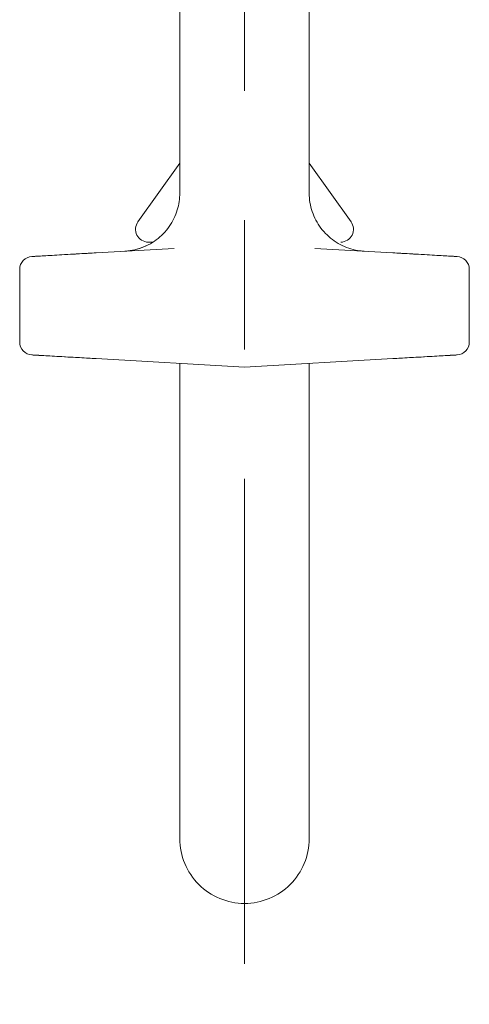
# Model space of a CAD drawing. Units: inches. Extents: x 0.73 to 7.49, y 5.22 to 8.32.
# Drawn here: x 6.69 to 7.03, y 5.22 to 5.98 of the extents above; entities that cross this region are included whole.
import ezdxf

# ---------------------------------------------------------------- set-up
doc = ezdxf.new("R2010")
doc.units = ezdxf.units.IN
doc.header["$MEASUREMENT"] = 0
doc.linetypes.add('CENTER2', pattern=[1.125, 0.75, -0.125, 0.125, -0.125])
for name, color, linetype, lineweight in [('CARRIER', 7, 'Continuous', 20), ('CENTERLINE', 7, 'CENTER2', 30), ('TRACK', 7, 'Continuous', 30)]:
    doc.layers.add(name, color=color, linetype=linetype, lineweight=lineweight)

# ---------------------------------------------------------------- blocks, each defined once
blk = doc.blocks.new('CARRIERS-085547')
at = {"layer": 'CARRIER', "extrusion": (2.220446049250313e-16, 1, 2.220446049250313e-16)}
for p, q in [((6.810361857966837, 6.14856735676489), (6.810361857966837, 5.843159460234958)), ((6.910361857966839, 6.148567358632241), (6.910361857966839, 5.84315955777798)), ((6.810361857966837, 5.866369761697947), (6.77804487224922, 5.821012582702049)), ((6.910361857966839, 5.866369761697947), (6.942678843684456, 5.82101258270205)), ((6.806107421466896, 5.800430051143916), (6.745600942503982, 5.796947637163387)), ((6.975122773446438, 5.796947637162348), (6.914616210748074, 5.800430038807757)), ((6.686611871513839, 5.784111572909655), (6.686611870963676, 5.727993590966844)), ((7.034111844419838, 5.727993590966848), (7.034111844969908, 5.784111572909656)), ((6.745600942487238, 5.715157526714148), (6.860361857966838, 5.708552581938275)), ((6.810361857966837, 5.711430279780017), (6.810361857966837, 5.623913623602049)), ((6.860361857966838, 5.708552581938249), (6.975122773429691, 5.71515752671315)), ((6.910361857966839, 5.711430279780031), (6.910361857966839, 5.623913623602049)), ((6.810361857966837, 5.623913623602049), (6.810361857966837, 5.483913623602048)), ((6.910361857966839, 5.483913623602048), (6.910361857966839, 5.623913623602049)), ((6.810361857966837, 5.483913623602048), (6.810361857966837, 5.343913623602048)), ((6.910361857966839, 5.343913623602048), (6.910361857966839, 5.483913623602048))]:
    blk.add_line(p, q, dxfattribs=at)
at = {"layer": 'CARRIER', "extrusion": (4.930380657631324e-32, 2.220446049250313e-16, -1)}
for centre, radius, start, end in [((-6.786189088314119, 5.815209837392648), 0.009999999999999992, 271.0000712088627, 35.46983186545018), ((-6.696611857966839, 5.784111572909649), 0.009999999999999813, 3.434999055980598e-11, 86.7060350119058), ((-7.024111857966838, 5.727993590966848), 0.009999999999999898, 180, 266.7060350119053), ((-6.860361857966838, 5.343913623602048), 0.04999999999999982, 269.9999999999998, 0), ((-6.860361857966838, 5.343913623602048), 0.04999999999999982, 180, 270.0000000000002)]:
    blk.add_arc(centre, radius, start, end, dxfattribs=at)
at = {"layer": 'CARRIER'}
for centre, radius, start, end in [((6.934534627619557, 5.815209837392648), 0.009999999999999992, 271.0000712088624, 35.4698318654468), ((7.024111811260839, 5.784111575597748), 0.01000000000000012, 359.9999845983866, 86.70576696339005), ((6.696611904672738, 5.727993588278749), 0.01000000000000004, 179.9999845983917, 266.7057669639624)]:
    blk.add_arc(centre, radius, start, end, dxfattribs=at)
for points, knots in [([(6.767953616951649, 5.798234159076972), (6.767953830165956, 5.798234171356422), (6.767954476579424, 5.798234208336235), (6.767960590759975, 5.798234561590655), (6.767962779516585, 5.798234688034942), (6.76797000756253, 5.798235107035115), (6.767974014525533, 5.798235339186038), (6.767987633306388, 5.798236133312593), (6.767995789513622, 5.798236609158741), (6.76801536283144, 5.798237762322288), (6.768023201778744, 5.798238225621955), (6.768049374578498, 5.798239781062038), (6.768070377303014, 5.798241040959268), (6.768173959880057, 5.798247334388383), (6.768261100921615, 5.798252869657428), (6.768438782852103, 5.798264679218763), (6.768531097149191, 5.798271100685026), (6.768900212368125, 5.798297921338194), (6.769176903331962, 5.798320601585353), (6.7702829089729, 5.798421571874976), (6.771110699012892, 5.798520388300473), (6.77441477528688, 5.799008208249888), (6.776872564593708, 5.799584314885371), (6.783861389040974, 5.801853151850289), (6.788277070755113, 5.804129496297129), (6.796003013380551, 5.809858513810788), (6.799423416340316, 5.813366113157747), (6.804920852038359, 5.821183562752263), (6.807065649107267, 5.825591111488026), (6.809709470889699, 5.834358369153781), (6.810361917550269, 5.838781842247596), (6.810361907130842, 5.843159460232602)], [0, 0, 0, 0, 0.0003171454091187553, 0.0003171454091187553, 0.0004360995947246902, 0.0004360995947246902, 0.0005254746494294259, 0.0005254746494294259, 0.0005897511716895419, 0.0005897511716895419, 0.0006218007569345033, 0.0006218007569345033, 0.0006867058177382231, 0.0006867058177382231, 0.0009436750432314413, 0.0009436750432314413, 0.001221272829447418, 0.001221272829447418, 0.002054029538889546, 0.002054029538889546, 0.004553099028823301, 0.004553099028823301, 0.01207371065380063, 0.01207371065380063, 0.02659672841942932, 0.02659672841942932, 0.04092863190785731, 0.04092863190785731, 0.05526742525384448, 0.05526742525384448, 0.06840027920911922, 0.06840027920911922, 0.06840027920911922, 0.06840027920911922]), ([(6.910361837349788, 5.843159557742152), (6.910361819646758, 5.838317539413745), (6.911163797549571, 5.833413699052758), (6.914228181420979, 5.82429552438757), (6.916508518613947, 5.81995932825737), (6.922246989960316, 5.812317011744609), (6.925777134786768, 5.808916277969483), (6.933630166571602, 5.803465834462039), (6.938050780099919, 5.801348259728546), (6.944905186833859, 5.799327238511984), (6.947235345316942, 5.798836047399237), (6.950175031384086, 5.798455349554994), (6.950769348898204, 5.798390392926204), (6.951587787441502, 5.798317406745864), (6.951811127599173, 5.798299170217463), (6.952202183949316, 5.798270177522867), (6.952370192619222, 5.798258669813305), (6.952568865182281, 5.798246176292038), (6.952600358043108, 5.798244229423694), (6.952645877347647, 5.79824146232504), (6.952660494859229, 5.798240581169764), (6.952681251377117, 5.798239339388141), (6.952688003149317, 5.798238937099106), (6.952700648540313, 5.798238186222809), (6.952706589595907, 5.798237834824406), (6.952717048128219, 5.798237217895063), (6.952721624149541, 5.79823694887245), (6.952733269393088, 5.798236265504319), (6.952738427664896, 5.798235964512841), (6.952757761607606, 5.798234837248493), (6.952759021954177, 5.798234766870999), (6.952765555391315, 5.798234388833936), (6.952765831933236, 5.79823437310943), (6.952765831881587, 5.79823437311241)], [0, 0, 0, 0, 0.01452605499082621, 0.01452605499082621, 0.02885799753235112, 0.02885799753235112, 0.04319686765747024, 0.04319686765747024, 0.05753546233767873, 0.05753546233767873, 0.06463530898469462, 0.06463530898469462, 0.06642816576521418, 0.06642816576521418, 0.06710037354706756, 0.06710037354706756, 0.0676045890184492, 0.0676045890184492, 0.06769922349743637, 0.06769922349743637, 0.06774416903667406, 0.06774416903667406, 0.06776664533891497, 0.06776664533891497, 0.06778919108387747, 0.06778919108387747, 0.06781174861216067, 0.06781174861216067, 0.06785713466152818, 0.06785713466152818, 0.0680384564082524, 0.0680384564082524, 0.06835010107147683, 0.06835010107147683, 0.06835010107147683, 0.06835010107147683]), ([(6.767953629152521, 5.798234160445658), (6.767953856271729, 5.798234173525915), (6.767954541533646, 5.798234212771226), (6.767960343805404, 5.798234547977302), (6.767962421487598, 5.798234668009048), (6.767969025998232, 5.798235050751963), (6.767972676040694, 5.798235262236886), (6.767984384156174, 5.798235944304162), (6.767991068384182, 5.798236333874438), (6.768007435678898, 5.798237295635043), (6.768014082975009, 5.798237687223098), (6.768029387744209, 5.798238593315639), (6.768038135670897, 5.798239113282292), (6.768084989758163, 5.798241914024087), (6.768129238407843, 5.79824461390433), (6.768253910088939, 5.798252412570854), (6.768336895151526, 5.798257832348641), (6.768667536644015, 5.798280349340444), (6.768915424262657, 5.798299294413933), (6.769906157410967, 5.798383276180681), (6.770647907897667, 5.798464768496678), (6.77360957487303, 5.798864890709265), (6.775815817950301, 5.799333102244176), (6.780519940100044, 5.800705933540752), (6.783021253823906, 5.801687584041757), (6.785415961620986, 5.80287920402399)], [0, 0, 0, 0, 0.0003106636279464103, 0.0003106636279464103, 0.0004271816033730678, 0.0004271816033730678, 0.0005146813514812771, 0.0005146813514812771, 0.0005773452957648383, 0.0005773452957648383, 0.0006086843626901272, 0.0006086843626901272, 0.0006400314363124607, 0.0006400314363124607, 0.0007682355413909671, 0.0007682355413909671, 0.001017162721694449, 0.001017162721694449, 0.001762798935716849, 0.001762798935716849, 0.004000045593533598, 0.004000045593533598, 0.01072851937773344, 0.01072851937773344, 0.01870109589233215, 0.01870109589233215, 0.01870109589233215, 0.01870109589233215]), ([(6.789449757491839, 5.805151398920128), (6.789009512859772, 5.805159083418697), (6.788624811939615, 5.805165798398225), (6.788287393155327, 5.80517168806501), (6.788211617320572, 5.805173010737125), (6.788138234925752, 5.805174291631613), (6.788067165357139, 5.805175532155578), (6.787594167352127, 5.805183788366665), (6.787223198696273, 5.805190263648375), (6.786932813459684, 5.805195332341534), (6.786872509403212, 5.805196384952755), (6.786815701871431, 5.805197376531974), (6.786762220485786, 5.805198310053142), (6.786519475178222, 5.805202547188745), (6.786344861018732, 5.805205595089579), (6.786225172438526, 5.805207684261515), (6.786191621422114, 5.805208269896685), (6.786162373941975, 5.805208780413686), (6.786137222599022, 5.805209219432125), (6.786052882150917, 5.805210691600504), (6.786014561117222, 5.805211360495772), (6.786014551823348, 5.805211360657987)], [0.7015283149620425, 0.7015283149620425, 0.7015283149620425, 0.7015283149620425, 0.75, 0.75, 0.75, 0.7608855302869988, 0.7608855302869988, 0.7608855302869988, 0.8333333333333, 0.8333333333333, 0.8333333333333, 0.8483785073148458, 0.8483785073148458, 0.8483785073148458, 0.9166666666667, 0.9166666666667, 0.9166666666667, 0.9358091542064214, 0.9358091542064214, 0.9358091542064214, 1, 1, 1, 1]), ([(6.745600942487245, 5.796947637162241), (6.743665175261372, 5.796836226098864), (6.741637494957191, 5.796719524885908), (6.739483193570885, 5.796595536443304), (6.739054700776224, 5.796570875012635), (6.738621254495579, 5.796545928501059), (6.73818265713532, 5.796520685487519), (6.735849263754991, 5.796386389465633), (6.73336810486727, 5.796243588845146), (6.730855303188807, 5.796098967255827), (6.730521137157878, 5.796079734690478), (6.730186424476364, 5.796060470658197), (6.729851444560771, 5.796041191238593), (6.727201311406456, 5.795888665589414), (6.72453365338037, 5.79573513129692), (6.721942112369148, 5.795585977873212), (6.721742848971339, 5.795574509477428), (6.721544035600503, 5.795563066981889), (6.721345712334858, 5.79555165269322), (6.71856807504541, 5.795391788676572), (6.715886993705275, 5.795237481836875), (6.713420257065891, 5.795095511382816), (6.710953520426506, 5.794953540928758), (6.708701128487873, 5.794823906860342), (6.706724325079604, 5.794710134002306), (6.704747521671339, 5.794596361144269), (6.703046306793438, 5.794498449496613), (6.701639963865005, 5.794417508896419), (6.701546172013905, 5.794412110804269), (6.701453680157761, 5.794406787531782), (6.701362487658174, 5.79440153904221), (6.700086312679491, 5.794328090117159), (6.699066177680844, 5.794269377317494), (6.698282884982155, 5.794224295723324), (6.698188219432477, 5.794218847346364), (6.698096962898711, 5.794213595169086), (6.698009072425291, 5.794208536719862), (6.69731776290181, 5.794168749084331), (6.696836906056896, 5.794141073914653), (6.696524996667931, 5.794123122295136), (6.696468464711542, 5.794119868657357), (6.696417597824442, 5.794116941051298), (6.696371993502367, 5.794114316331158), (6.696133990894137, 5.794100618282143), (6.696037347540265, 5.794095056158171), (6.696037269262143, 5.794095051652972)], [0, 0, 0, 0, 0.09267746631311508, 0.09267746631311508, 0.09267746631311508, 0.1111111111111, 0.1111111111111, 0.1111111111111, 0.2091804308208733, 0.2091804308208733, 0.2091804308208733, 0.2222222222222, 0.2222222222222, 0.2222222222222, 0.325400001472939, 0.325400001472939, 0.325400001472939, 0.3333333333333, 0.3333333333333, 0.3333333333333, 0.4444444444444, 0.4444444444444, 0.4444444444444, 0.5555555555556, 0.5555555555556, 0.5555555555556, 0.6666666666667, 0.6666666666667, 0.6666666666667, 0.6740768911419452, 0.6740768911419452, 0.6740768911419452, 0.7777777777778, 0.7777777777778, 0.7777777777778, 0.7903106425064542, 0.7903106425064542, 0.7903106425064542, 0.8888888888889, 0.8888888888889, 0.8888888888889, 0.906755683934136, 0.906755683934136, 0.906755683934136, 1, 1, 1, 1]), ([(7.024686446671533, 5.794095051652964), (7.024686369091972, 5.794095056118002), (7.024589724457302, 5.794100618315599), (7.024351722935441, 5.794114316302135), (7.02430611879184, 5.794116941012011), (7.024255252055978, 5.79411986860939), (7.024198720017763, 5.794123122251876), (7.023886810343816, 5.794141073887778), (7.023405953252327, 5.794168749071512), (7.022714643087143, 5.79420853674405), (7.022626752541955, 5.794213595197414), (7.022535495955617, 5.794218847377723), (7.022440830402418, 5.794224295754885), (7.021657537598708, 5.794269377355097), (7.020637403045606, 5.794328090129132), (7.019361228389842, 5.794401539035621), (7.019270035910337, 5.794406787524038), (7.019177544069981, 5.794412110795619), (7.019083752228122, 5.794417508887237), (7.017677409481374, 5.794498449476984), (7.015976194325608, 5.794596361140623), (7.013999390842423, 5.794710134002965), (7.012022587359242, 5.794823906865308), (7.009770195548642, 5.794953540926353), (7.007303458884655, 5.795095511381832), (7.004836722220672, 5.795237481837311), (7.002155640703306, 5.795391788687223), (6.999378003477871, 5.795551652700197), (6.999179680225579, 5.795563066988099), (6.998980866864697, 5.795574509483068), (6.998781603482326, 5.795585977877964), (6.99619006254831, 5.795735131297268), (6.993522404784725, 5.795888665574629), (6.990872271623287, 5.796041191224207), (6.99053729166255, 5.796060470646407), (6.990202578999201, 5.796079734677655), (6.989868412922933, 5.796098967245634), (6.987355611289297, 5.796243588832529), (6.984874452075628, 5.796386389471541), (6.982541058645014, 5.796520685496316), (6.982102461569477, 5.796545928493468), (6.981669014970118, 5.79657087502344), (6.981240522278496, 5.796595536448197), (6.979086219631403, 5.796719524963454), (6.977058540799026, 5.796836226091544), (6.975122773446431, 5.79694763716224)], [0, 0, 0, 0, 0.09324430630431947, 0.09324430630431947, 0.09324430630431947, 0.1111111111111, 0.1111111111111, 0.1111111111111, 0.2096893587353931, 0.2096893587353931, 0.2096893587353931, 0.2222222222222, 0.2222222222222, 0.2222222222222, 0.3259231086308377, 0.3259231086308377, 0.3259231086308377, 0.3333333333333, 0.3333333333333, 0.3333333333333, 0.4444444444444, 0.4444444444444, 0.4444444444444, 0.5555555555556, 0.5555555555556, 0.5555555555556, 0.6666666666667, 0.6666666666667, 0.6666666666667, 0.6745999981757697, 0.6745999981757697, 0.6745999981757697, 0.7777777777778, 0.7777777777778, 0.7777777777778, 0.7908195709462359, 0.7908195709462359, 0.7908195709462359, 0.8888888888889, 0.8888888888889, 0.8888888888889, 0.9073225209911128, 0.9073225209911128, 0.9073225209911128, 1, 1, 1, 1]), ([(6.696037269262145, 5.718010112223541), (6.696037346842336, 5.718010107758473), (6.696133992141315, 5.718004545522636), (6.696371995016777, 5.717990847458189), (6.696417598954427, 5.717988222760165), (6.696468465402625, 5.717985295179342), (6.69652499705943, 5.717982041558806), (6.696836907635695, 5.717964089870965), (6.697317766106845, 5.717936414607819), (6.698009078001598, 5.717896626835745), (6.698096967927508, 5.717891568418023), (6.698188223835898, 5.717886316276734), (6.698282888650973, 5.717880867942054), (6.699066182453508, 5.717835786284365), (6.70008631811385, 5.717777073446624), (6.701362493828298, 5.717703624479205), (6.701453685561105, 5.717698376033763), (6.701546176631099, 5.71769305280652), (6.701639967678875, 5.717687654760604), (6.703046310355208, 5.717606714174907), (6.704747525011572, 5.717508802539986), (6.706724327550922, 5.717395029731961), (6.708701130090273, 5.717281256923935), (6.710953520512608, 5.717151622942807), (6.713420255573243, 5.717009652579607), (6.715886990633876, 5.716867682216408), (6.718568070332807, 5.716713375471135), (6.721345706023238, 5.7165535115465), (6.721544027454557, 5.716542097363401), (6.72174283898745, 5.71653065497364), (6.721942100536018, 5.716519186684286), (6.724533641702803, 5.716370033251579), (6.727201300134028, 5.716216498935796), (6.729851434567119, 5.71606397321303), (6.730186411585719, 5.716044693960161), (6.730521121321435, 5.716025430097409), (6.730855284492866, 5.716006197696616), (6.733368088765388, 5.715861575957841), (6.735849251308172, 5.715718775127223), (6.738182648780912, 5.715584478869806), (6.738621242307962, 5.715559236076883), (6.739054685485199, 5.715534289743865), (6.739483174875195, 5.715509628509131), (6.741637483339661, 5.715385639659059), (6.743665168421492, 5.715268938171291), (6.745600942487245, 5.715157526714274)], [0, 0, 0, 0, 0.09324445929213687, 0.09324445929213687, 0.09324445929213687, 0.1111111111111, 0.1111111111111, 0.1111111111111, 0.2096894649001931, 0.2096894649001931, 0.2096894649001931, 0.2222222222222, 0.2222222222222, 0.2222222222222, 0.3259231709979372, 0.3259231709979372, 0.3259231709979372, 0.3333333333333, 0.3333333333333, 0.3333333333333, 0.4444444444444, 0.4444444444444, 0.4444444444444, 0.5555555555556, 0.5555555555556, 0.5555555555556, 0.6666666666667, 0.6666666666667, 0.6666666666667, 0.674599929717254, 0.674599929717254, 0.674599929717254, 0.7777777777778, 0.7777777777778, 0.7777777777778, 0.7908194587948834, 0.7908194587948834, 0.7908194587948834, 0.8888888888889, 0.8888888888889, 0.8888888888889, 0.9073223610011634, 0.9073223610011634, 0.9073223610011634, 1, 1, 1, 1]), ([(6.975122773446435, 5.715157526714226), (6.977058547385452, 5.715268938163976), (6.979086233939066, 5.715385639736621), (6.981240541142752, 5.715509628514043), (6.981669030635816, 5.715534289754693), (6.982102473494377, 5.715559236069315), (6.982541067306164, 5.715584478878626), (6.984874464728618, 5.715718775133155), (6.987355626945424, 5.715861575945235), (6.989868431262748, 5.716006197686429), (6.990202594388846, 5.716025430084593), (6.990537304142732, 5.716044693948378), (6.990872281116188, 5.71606397319865), (6.993522415542154, 5.716216498921015), (6.996190074235889, 5.716370033251937), (6.998781615479905, 5.716519186689053), (6.998980877043904, 5.716530654979294), (6.999179688586741, 5.716542097369625), (6.999378010031405, 5.71655351155349), (7.002155645785871, 5.716713375481803), (7.004836725307603, 5.716867682216861), (7.007303460343655, 5.717009652578649), (7.009770195379707, 5.717151622940437), (7.012022585930071, 5.717281256928954), (7.013999388394508, 5.717395029732658), (7.015976190858938, 5.717508802536362), (7.017677405237437, 5.717606714155255), (7.019083748095424, 5.717687654751396), (7.019177539152436, 5.717693052797842), (7.019270030238212, 5.717698376025993), (7.019361221991089, 5.717703624472589), (7.020637398028425, 5.717777073458573), (7.021657534134258, 5.717835786321987), (7.022440827831774, 5.717880867973651), (7.022535492643337, 5.717886316308131), (7.022626748499162, 5.717891568446391), (7.022714638353312, 5.717896626859974), (7.023405949606369, 5.717936414595051), (7.023886807830978, 5.717964089844124), (7.024198718122248, 5.717982041515564), (7.024255249697225, 5.71798529513139), (7.024306116296655, 5.717988222720891), (7.024351720412769, 5.717990847429175), (7.024589724374563, 5.71800454555609), (7.024686368392699, 5.718010107718295), (7.024686446671533, 5.718010112223527)], [0, 0, 0, 0, 0.09267762630228817, 0.09267762630228817, 0.09267762630228817, 0.1111111111111, 0.1111111111111, 0.1111111111111, 0.2091805429718974, 0.2091805429718974, 0.2091805429718974, 0.2222222222222, 0.2222222222222, 0.2222222222222, 0.3254000699318018, 0.3254000699318018, 0.3254000699318018, 0.3333333333333, 0.3333333333333, 0.3333333333333, 0.4444444444444, 0.4444444444444, 0.4444444444444, 0.5555555555556, 0.5555555555556, 0.5555555555556, 0.6666666666667, 0.6666666666667, 0.6666666666667, 0.6740768287745817, 0.6740768287745817, 0.6740768287745817, 0.7777777777778, 0.7777777777778, 0.7777777777778, 0.7903105363426568, 0.7903105363426568, 0.7903105363426568, 0.8888888888889, 0.8888888888889, 0.8888888888889, 0.9067555309468611, 0.9067555309468611, 0.9067555309468611, 1, 1, 1, 1])]:
    blk.add_open_spline(points, degree=3, knots=knots, dxfattribs=at)
blk = doc.blocks.new('UNIT-085547')
at = {"layer": 'CARRIER'}
blk.add_blockref('CARRIERS-085547', (0, 0), dxfattribs=at)
blk = doc.blocks.new('SYSTEM-085547')
at = {"layer": 'CENTERLINE', "lineweight": 20, "ltscale": 0.5}
blk.add_line((6.860361857966839, 8.322098387297402), (6.860361857966839, 5.215914696098571), dxfattribs=at)
at = {"layer": 'TRACK'}
blk.add_blockref('UNIT-085547', (0, 0), dxfattribs=at)

msp = doc.modelspace()

# ---------------------------------------------------------------- block references
at = {"layer": 'TRACK'}
msp.add_blockref('SYSTEM-085547', (0, 0), dxfattribs=at)

doc.saveas('drawing.dxf')
